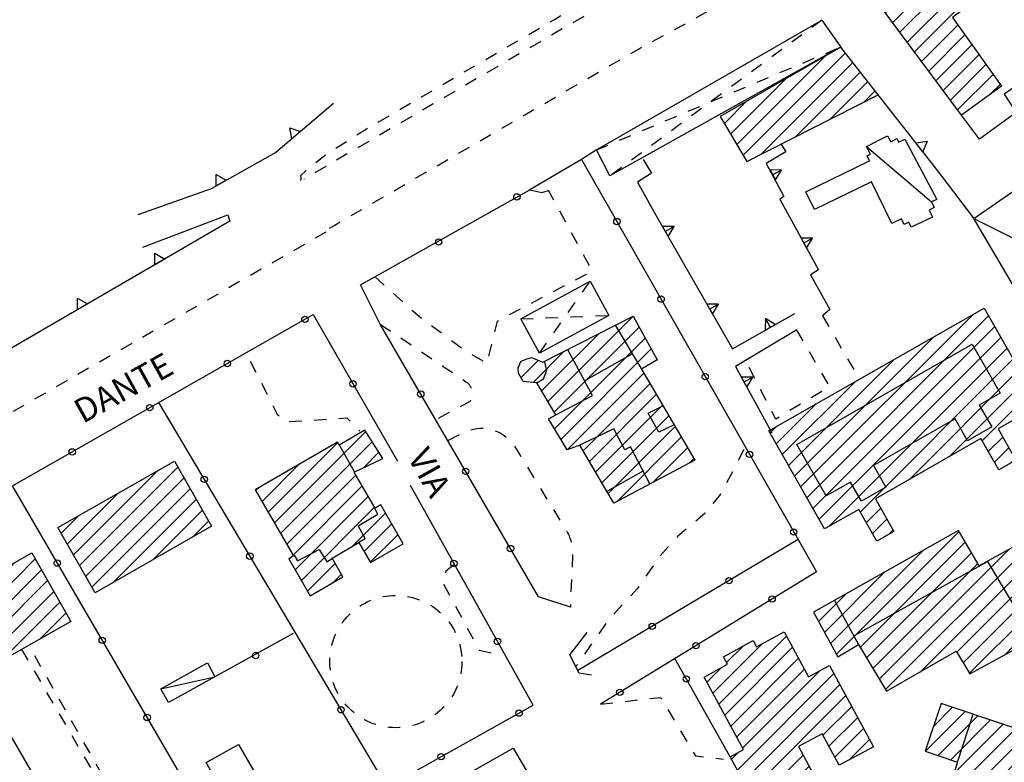
# Model space of a CAD drawing. Units: metres. Extents: x 1478874 to 1483807, y 5090460 to 5097751.
# Drawn here: x 1479744 to 1479898, y 5094095 to 5094211 of the extents above; entities that cross this region are included whole.
import ezdxf

# ---------------------------------------------------------------- set-up
doc = ezdxf.new("R2010")
doc.units = ezdxf.units.M
doc.header["$LTSCALE"] = 1.3
doc.header["$MEASUREMENT"] = 0
doc.linetypes.add('MARCIA', pattern=[3, 1.5, -1.5])
doc.layers.get('0').update_dxf_attribs({"linetype": 'CONTINUOUS'})
for name, color, linetype in [('AIUOLA', 7, 'MARCIA'), ('BOX', 7, 'CONTINUOUS'), ('DIVIS', 7, 'CONTINUOUS'), ('ED-CIVIL', 7, 'CONTINUOUS'), ('ED-MINOR', 7, 'CONTINUOUS'), ('MARCIAPIEDE', 7, 'MARCIA'), ('MURO-S', 7, 'CONTINUOUS'), ('RECINZIO', 7, 'CONTINUOUS'), ('RETINO', 7, 'CONTINUOUS'), ('TETTOIA', 7, 'CONTINUOUS'), ('TOPOS', 7, 'CONTINUOUS')]:
    doc.layers.add(name, color=color, linetype=linetype)
doc.styles.get("Standard").update_dxf_attribs({"font": 'ROMANS', "height": 3.2})

# ---------------------------------------------------------------- blocks, each defined once
blk = doc.blocks.new('*X570')
at = {"color": 0}
for p, q in [((79736.13, 94116.03), (79746.54, 94126.45)), ((79735.17, 94117.72), (79743.45, 94126.01)), ((79737.09, 94114.34), (79747.51, 94124.75)), ((79738.05, 94112.64), (79748.47, 94123.06)), ((79734.21, 94119.41), (79737.32, 94122.53)), ((79739.01, 94110.95), (79749.43, 94121.37)), ((79741.18, 94110.48), (79750.39, 94119.68)), ((79747.3, 94113.94), (79751.35, 94117.99)), ((79727.45, 94112.66), (79729.03, 94114.23)), ((79721.36, 94106.56), (79727.21, 94112.41)), ((79722.29, 94104.84), (79729.71, 94112.27)), ((79723.23, 94103.13), (79730.62, 94110.52)), ((79724.16, 94101.41), (79732.07, 94109.32)), ((79720.42, 94108.28), (79721.19, 94109.05)), ((79724.61, 94099.21), (79732.99, 94107.59)), ((79725.58, 94097.52), (79733.92, 94105.87)), ((79728.08, 94097.37), (79734.85, 94104.14)), ((79733.01, 94099.65), (79735.77, 94102.41))]:
    blk.add_line(p, q, dxfattribs=at)
blk = doc.blocks.new('*X569')
at = {"color": 0}
for p, q in [((79784.03, 94132.12), (79798.35, 94146.43)), ((79783.06, 94133.8), (79793.98, 94144.71)), ((79785.01, 94130.43), (79799.38, 94144.81)), ((79797.98, 94140.76), (79800.42, 94143.2)), ((79752.52, 94127.12), (79765.63, 94140.22)), ((79753.48, 94125.43), (79768.9, 94140.84)), ((79782.09, 94135.48), (79787.85, 94141.24)), ((79754.45, 94123.74), (79769.86, 94139.15)), ((79785.98, 94128.75), (79796.82, 94139.59)), ((79755.41, 94122.05), (79770.82, 94137.46)), ((79781.12, 94137.16), (79781.57, 94137.61)), ((79786.95, 94127.07), (79797.79, 94137.91)), ((79751.56, 94128.81), (79759.47, 94136.72)), ((79758.86, 94122.85), (79771.78, 94135.77)), ((79787.29, 94124.77), (79798.76, 94136.23)), ((79765.03, 94126.37), (79772.74, 94134.08)), ((79788.26, 94123.08), (79799.73, 94134.55)), ((79750.59, 94130.49), (79753.32, 94133.22)), ((79771.2, 94129.89), (79773.71, 94132.39)), ((79796.24, 94128.42), (79801.46, 94133.63)), ((79798.1, 94127.62), (79802.43, 94131.95)), ((79799.07, 94125.94), (79803.4, 94130.26)), ((79786.32, 94126.45), (79786.49, 94126.62)), ((79789.23, 94121.4), (79793.58, 94125.75)), ((79793.24, 94122.76), (79794.54, 94124.06))]:
    blk.add_line(p, q, dxfattribs=at)
blk = doc.blocks.new('*X567')
at = {"color": 0}
for p, q in [((79922.25, 94129.8), (79928.11, 94135.65)), ((79923.91, 94134.1), (79926.17, 94136.37)), ((79920.6, 94125.49), (79930.04, 94134.94)), ((79922.44, 94124.68), (79933.05, 94135.29)), ((79924.37, 94123.96), (79934.97, 94134.56)), ((79926.3, 94123.24), (79936.89, 94133.83)), ((79925.23, 94116.86), (79940.73, 94132.36)), ((79926.69, 94120.97), (79938.81, 94133.1)), ((79872.16, 94111.52), (79891.41, 94130.77)), ((79879.88, 94105.98), (79904.86, 94130.96)), ((79921.48, 94110.47), (79942.48, 94131.46)), ((79885.28, 94108.73), (79905.87, 94129.32)), ((79871.22, 94113.23), (79885.83, 94127.85)), ((79875.89, 94112.6), (79892.38, 94129.09)), ((79878.88, 94107.64), (79899.14, 94127.89)), ((79891.05, 94111.85), (79906.87, 94127.68)), ((79876.88, 94110.94), (79893.36, 94127.42)), ((79923.38, 94109.71), (79941.06, 94127.39)), ((79877.88, 94109.29), (79894.33, 94125.74)), ((79892.05, 94110.2), (79907.88, 94126.03)), ((79870.28, 94114.95), (79879.76, 94124.43)), ((79893.05, 94108.55), (79908.89, 94124.39)), ((79925.28, 94108.96), (79939.65, 94123.33)), ((79898.63, 94111.47), (79909.9, 94122.75)), ((79869.34, 94116.66), (79873.69, 94121)), ((79904.46, 94114.65), (79910.91, 94121.11)), ((79909.24, 94116.78), (79911.92, 94119.46)), ((79927.17, 94108.2), (79938.23, 94119.26)), ((79911.21, 94116.1), (79913.43, 94118.32)), ((79911.79, 94114.03), (79915.4, 94117.64)), ((79913.71, 94113.29), (79917.37, 94116.96)), ((79915.65, 94112.59), (79919.34, 94116.27)), ((79917.6, 94111.88), (79921.31, 94115.59)), ((79853.72, 94103.69), (79864.36, 94114.33)), ((79919.54, 94111.17), (79923.28, 94114.91)), ((79929.07, 94107.45), (79936.82, 94115.19)), ((79852.78, 94105.4), (79860.49, 94113.11)), ((79854.65, 94101.97), (79865.29, 94112.61)), ((79854.95, 94110.22), (79857.52, 94112.79)), ((79855.59, 94100.25), (79866.23, 94110.89)), ((79930.97, 94106.69), (79935.41, 94111.13)), ((79851.85, 94107.12), (79854.14, 94109.42)), ((79856.52, 94098.54), (79867.16, 94109.17)), ((79856.65, 94093.37), (79871.78, 94108.5)), ((79857.46, 94096.82), (79869.56, 94108.92)), ((79857.59, 94091.65), (79872.71, 94106.77)), ((79932.87, 94105.94), (79933.99, 94107.06)), ((79858.52, 94089.93), (79873.65, 94105.05)), ((79870.06, 94098.82), (79874.58, 94103.33)), ((79870.99, 94097.09), (79875.51, 94101.61)), ((79871.92, 94095.37), (79876.44, 94099.89)), ((79874.19, 94094.99), (79877.37, 94098.17)), ((79855.72, 94095.08), (79856.77, 94096.13)), ((79859.46, 94088.22), (79866.94, 94095.7)), ((79860.39, 94086.5), (79867.87, 94093.97)), ((79868.01, 94091.46), (79868.8, 94092.25)), ((79863.32, 94086.77), (79866.79, 94090.24))]:
    blk.add_line(p, q, dxfattribs=at)
blk = doc.blocks.new('*X566')
at = {"color": 0}
for p, q in [((79916.37, 94102.7), (79920.01, 94106.34)), ((79918.08, 94107.06), (79918.1, 94107.08)), ((79914.67, 94098.35), (79921.92, 94105.59)), ((79887.37, 94100.21), (79890.37, 94103.22)), ((79912.97, 94093.99), (79922.38, 94103.41)), ((79886.12, 94096.31), (79892.35, 94102.55)), ((79888.11, 94095.65), (79894.34, 94101.88)), ((79914.84, 94093.21), (79924.21, 94102.59)), ((79916.74, 94092.47), (79926.15, 94101.88)), ((79889.34, 94088.93), (79900.29, 94099.88)), ((79890.09, 94094.99), (79896.32, 94101.22)), ((79890.55, 94092.79), (79898.31, 94100.55)), ((79918.65, 94091.72), (79928.1, 94101.17)), ((79920.56, 94090.98), (79930.04, 94100.46)), ((79891.33, 94088.27), (79902.28, 94099.22)), ((79893.32, 94087.61), (79904.26, 94098.55)), ((79922.17, 94089.94), (79931.84, 94099.61)), ((79895.31, 94086.95), (79906.25, 94097.88)), ((79897.31, 94086.29), (79908.23, 94097.22)), ((79913.8, 94078.91), (79930.39, 94095.51)), ((79899.3, 94085.63), (79907, 94093.33)), ((79901.29, 94084.97), (79907.72, 94091.39)), ((79903.28, 94084.31), (79909.65, 94090.68)), ((79915.71, 94078.17), (79928.95, 94091.41)), ((79905.27, 94083.65), (79911.59, 94089.97)), ((79907.26, 94082.99), (79911.85, 94087.58)), ((79913.37, 94083.79), (79917.7, 94088.12)), ((79914.95, 94088.02), (79915.78, 94088.85)), ((79911.89, 94079.66), (79919.62, 94087.39)), ((79917.61, 94077.43), (79927.5, 94087.31)), ((79909.26, 94082.33), (79910.14, 94083.21)), ((79919.52, 94076.68), (79926.05, 94083.21)), ((79921.43, 94075.94), (79924.6, 94079.11))]:
    blk.add_line(p, q, dxfattribs=at)
blk = doc.blocks.new('*X551')
at = {"color": 0}
for p, q in [((79866.56, 94137.74), (79893.5, 94164.69)), ((79867.52, 94136.05), (79896.03, 94164.56)), ((79868.48, 94134.36), (79897, 94162.88)), ((79865.6, 94139.43), (79887.37, 94161.21)), ((79869.44, 94132.67), (79897.96, 94161.19)), ((79870.96, 94131.53), (79898.93, 94159.5)), ((79864.64, 94141.12), (79881.24, 94157.73)), ((79875.92, 94133.84), (79899.89, 94157.81)), ((79883.64, 94138.92), (79900.85, 94156.13)), ((79863.67, 94142.81), (79875.11, 94154.24)), ((79889.83, 94142.45), (79901.82, 94154.44)), ((79895.02, 94144.99), (79902.78, 94152.75)), ((79902.22, 94149.53), (79903.75, 94151.06)), ((79862.71, 94144.5), (79868.98, 94150.76)), ((79861.75, 94146.19), (79862.84, 94147.28)), ((79895.98, 94143.3), (79898.25, 94145.57)), ((79896.95, 94141.61), (79899.22, 94143.88)), ((79899.42, 94141.44), (79900.18, 94142.19)), ((79876.88, 94132.15), (79879.12, 94134.4)), ((79877.84, 94130.46), (79880.09, 94132.71)), ((79880.31, 94130.28), (79881.05, 94131.02))]:
    blk.add_line(p, q, dxfattribs=at)
blk = doc.blocks.new('*X550')
at = {"color": 0}
for p, q in [((79856.57, 94191.39), (79870.52, 94205.35)), ((79857.55, 94189.72), (79873.59, 94205.76)), ((79860.36, 94189.88), (79874.75, 94204.27)), ((79855.58, 94193.06), (79864.28, 94201.75)), ((79865.73, 94192.6), (79875.92, 94202.79)), ((79871.11, 94195.32), (79877.09, 94201.3)), ((79876.48, 94198.04), (79878.25, 94199.82)), ((79854.6, 94194.72), (79858.03, 94198.16)), ((79826.92, 94151.14), (79840.28, 94164.49)), ((79825.94, 94152.81), (79834.9, 94161.76)), ((79827.91, 94149.47), (79841.22, 94162.78)), ((79827.94, 94146.85), (79842.17, 94161.08)), ((79824.61, 94154.13), (79829.49, 94159.01)), ((79828.94, 94145.2), (79843.11, 94159.37)), ((79822.71, 94154.88), (79825.43, 94157.6)), ((79843.98, 94157.58), (79844.06, 94157.67)), ((79829.95, 94143.56), (79841.95, 94155.56)), ((79832.45, 94143.41), (79842.93, 94153.89)), ((79833.43, 94141.74), (79843.91, 94152.22)), ((79834.41, 94140.07), (79844.89, 94150.55)), ((79835.4, 94138.4), (79845.88, 94148.88)), ((79836.38, 94136.73), (79846.86, 94147.21)), ((79837.76, 94135.46), (79847.84, 94145.54)), ((79843.44, 94138.49), (79848.82, 94143.87)), ((79849.12, 94141.52), (79849.81, 94142.2))]:
    blk.add_line(p, q, dxfattribs=at)
blk = doc.blocks.new('*X548')
at = {"color": 0}
for p, q in [((79923.84, 94237.45), (79940.9, 94254.51)), ((79924.98, 94235.94), (79943.72, 94254.67)), ((79930.23, 94238.53), (79946.33, 94254.63)), ((79934.99, 94240.64), (79948.73, 94254.38)), ((79921.57, 94240.48), (79934.62, 94253.53)), ((79922.7, 94238.97), (79937.89, 94254.15)), ((79938.8, 94241.81), (79951.13, 94254.13)), ((79941.98, 94242.33), (79953.51, 94253.86)), ((79944.67, 94242.37), (79955.87, 94253.57)), ((79920.43, 94241.99), (79930.99, 94252.55)), ((79947.24, 94242.28), (79957.46, 94252.5)), ((79919.29, 94243.5), (79926.79, 94251.01)), ((79949.58, 94241.97), (79956.17, 94248.57)), ((79918.15, 94245.02), (79920.09, 94246.95)), ((79951.88, 94241.62), (79954.89, 94244.63)), ((79882.13, 94209), (79914.34, 94241.21)), ((79883.26, 94207.48), (79915.45, 94239.67)), ((79884.39, 94205.95), (79916.57, 94238.13)), ((79881, 94210.52), (79907.47, 94236.98)), ((79897.56, 94216.47), (79917.68, 94236.59)), ((79911.08, 94227.34), (79918.79, 94235.05)), ((79914.54, 94228.14), (79919.9, 94233.51)), ((79915.69, 94226.65), (79921.02, 94231.97)), ((79879.87, 94212.04), (79897.81, 94229.98)), ((79916.85, 94225.15), (79922.13, 94230.43)), ((79918.01, 94223.66), (79923.24, 94228.9)), ((79919.16, 94222.16), (79924.35, 94227.36)), ((79920.32, 94220.67), (79925.47, 94225.82)), ((79921.48, 94219.17), (79926.58, 94224.28)), ((79878.74, 94213.56), (79888.15, 94222.97)), ((79898.74, 94215), (79906.77, 94223.03)), ((79927.32, 94222.36), (79927.69, 94222.74)), ((79904.79, 94218.4), (79907.88, 94221.49)), ((79877.61, 94215.08), (79878.5, 94215.97)), ((79885.52, 94204.43), (79891.21, 94210.13)), ((79886.65, 94202.91), (79892.32, 94208.58)), ((79887.78, 94201.39), (79893.42, 94207.03)), ((79888.91, 94199.87), (79894.52, 94205.48)), ((79890.04, 94198.35), (79895.62, 94203.93)), ((79891.17, 94196.83), (79896.73, 94202.38)), ((79896.28, 94199.29), (79897.83, 94200.83))]:
    blk.add_line(p, q, dxfattribs=at)
blk = doc.blocks.new('MURO-S1')
blk.add_line((0, 1.56), (0, 0))
blk.add_lwpolyline([(-0.9, 0), (0.9, 0), (0, 1.56)], close=True)
blk = doc.blocks.new('MURO-S2')
blk.add_lwpolyline([(-0.9, 0), (0.9, 0), (0, -1.56)], close=True)
blk = doc.blocks.new('RECINZIO')
blk.add_circle((0, 0), 0.5)

msp = doc.modelspace()

# ---------------------------------------------------------------- linework, layer by layer
at = {"layer": 'AIUOLA', "color": 0, "flags": 128}
for points in [[(1479788.16, 5094185.78), (1479788.22, 5094186.12), (1479788.16, 5094186.58), (1479789.27, 5094187.57), (1479792.16, 5094189.91), (1479798.47, 5094193.86), (1479827.94, 5094211.01), (1479851.49, 5094225.12)], [(1479852.73, 5094223.31), (1479845.63, 5094219.1), (1479788.69, 5094186)], [(1479799.81, 5094170.66), (1479805.73, 5094165.32), (1479807.65, 5094163.8), (1479813.97, 5094159.12), (1479817.36, 5094157.11), (1479819.01, 5094163.75), (1479833.87, 5094171.59), (1479830.54, 5094177.73), (1479828.8, 5094180.96), (1479827.02, 5094184.2)], [(1479870, 5094164.58), (1479875.77, 5094154.62)], [(1479865.93, 5094162.34), (1479871.09, 5094153.4), (1479862.66, 5094148.38), (1479857.92, 5094157.58)], [(1479780.24, 5094157.48), (1479784.47, 5094149.17), (1479785.81, 5094147.95), (1479795.38, 5094148.56), (1479797.41, 5094146.52)], [(1479857.66, 5094143.59), (1479854.01, 5094136.63), (1479851.52, 5094133.59), (1479847.3, 5094130.01), (1479844.38, 5094126.76), (1479840.92, 5094121.78), (1479836.52, 5094117.04), (1479831.37, 5094109.69)], [(1479812.27, 5094125.6), (1479810.94, 5094124.52), (1479810.35, 5094122.89), (1479816.16, 5094112.16), (1479818.1, 5094111.71), (1479819.77, 5094112.18)], [(1479744.39, 5094112.29), (1479758.98, 5094087.23), (1479765.45, 5094079.7), (1479763.12, 5094078.12)], [(1479766.48, 5094080.27), (1479759.52, 5094088.24), (1479745.5, 5094112.92)]]:
    msp.add_lwpolyline(points, dxfattribs=at)
for points in [[(1479800.62, 5094163.27), (1479814.07, 5094154.24, -0.417831), (1479814.67, 5094151.12), (1479809.32, 5094148.29)], [(1479811.31, 5094145.08), (1479813.66, 5094146.27, -0.36475), (1479821.51, 5094144.41), (1479829.76, 5094130.99, -0.148206), (1479830.79, 5094127.07), (1479830.44, 5094118.89)]]:
    msp.add_lwpolyline(points, format="xyb", dxfattribs=at)
at = {"layer": 'AIUOLA', "color": 0}
msp.add_circle((1479803.08, 5094110.38), 10.37, dxfattribs=at)
at = {"layer": 'BOX', "color": 0}
for points in [[(1479887.92, 5094182.8), (1479887.07, 5094182.41), (1479887.5, 5094181.52), (1479886.7, 5094181.13), (1479887.23, 5094180.05), (1479883.91, 5094178.46), (1479883.54, 5094179.23), (1479882.78, 5094178.88), (1479882.35, 5094179.75), (1479880.84, 5094179.01), (1479877.66, 5094185.58), (1479868.73, 5094181.23), (1479867.38, 5094184.01), (1479877.36, 5094188.85), (1479876.98, 5094189.65), (1479877.51, 5094189.91), (1479876.9, 5094191.1), (1479880.2, 5094192.78), (1479880.68, 5094191.84), (1479881.66, 5094192.34), (1479881.96, 5094191.76), (1479882.88, 5094192.24), (1479887.92, 5094182.8)], [(1479773.52, 5094110.15), (1479774.68, 5094107.98), (1479767.43, 5094103.96), (1479766.22, 5094106.12), (1479773.52, 5094110.15)], [(1479773.32, 5094094.54), (1479778.4, 5094097.38), (1479786.95, 5094082.52), (1479781.87, 5094079.6), (1479773.32, 5094094.54)]]:
    msp.add_lwpolyline(points, dxfattribs=at)
at = {"layer": 'DIVIS', "color": 0, "linetype": 'MARCIA'}
msp.add_line((1479834.55, 5094190.58), (1479872.86, 5094206.69), dxfattribs=at)
at = {"layer": 'DIVIS', "color": 0}
msp.add_line((1479766.22, 5094106.12), (1479774.68, 5094107.98), dxfattribs=at)
at = {"layer": 'DIVIS', "color": 0, "linetype": 'MARCIA'}
for points in [[(1479869.87, 5094210.91), (1479836.66, 5094186.49)], [(1479825.59, 5094158.7), (1479833.54, 5094169.98)], [(1479822.67, 5094164.07), (1479836.46, 5094164.62)]]:
    msp.add_lwpolyline(points, dxfattribs=at)
at = {"layer": 'DIVIS', "color": 0}
for points in [[(1479876.9, 5094191.1), (1479887.07, 5094182.41)], [(1479893.72, 5094179.84), (1479924.69, 5094164.3)], [(1479837.48, 5094163.09), (1479841.58, 5094156.18)], [(1479893.48, 5094160.13), (1479897.84, 5094152.45), (1479894.56, 5094150.58), (1479896.52, 5094147.14), (1479892.72, 5094144.99), (1479890.78, 5094148.4), (1479877.97, 5094141.09), (1479879.91, 5094137.69), (1479876.09, 5094135.51), (1479874.38, 5094138.51), (1479870.55, 5094136.33), (1479865.95, 5094144.41), (1479893.48, 5094160.13)], [(1479830, 5094159.27), (1479832.67, 5094154.39), (1479840.13, 5094158.63)], [(1479825.19, 5094154.08), (1479826.23, 5094154.7), (1479826.76, 5094156.02), (1479826.41, 5094157.43)], [(1479828.16, 5094149.04), (1479833.94, 5094152.06), (1479832.67, 5094154.39)], [(1479846.7, 5094147.49), (1479844.33, 5094146.31), (1479842.62, 5094149.29), (1479844.95, 5094150.45)], [(1479842.93, 5094138.22), (1479839.89, 5094144.01), (1479838.97, 5094143.54), (1479837.26, 5094146.84), (1479831.94, 5094144.28)], [(1479794.18, 5094144.35), (1479796.53, 5094140.17)], [(1479841.9, 5094140.26), (1479836.27, 5094137.09)], [(1479797.28, 5094129.07), (1479798.27, 5094129.67), (1479797.18, 5094131.65), (1479800.27, 5094133.49), (1479799.71, 5094134.49)], [(1479787.11, 5094127.05), (1479787.64, 5094126.18), (1479791.06, 5094127.96), (1479792.23, 5094126.01), (1479793.09, 5094126.54)], [(1479874.91, 5094114.42), (1479895.84, 5094126.08)], [(1479895.84, 5094126.08), (1479903.11, 5094113.9)], [(1479871.81, 5094120.06), (1479875.62, 5094113.04)], [(1479891.16, 5094094.63), (1479893.63, 5094102.12)]]:
    msp.add_lwpolyline(points, dxfattribs=at)
at = {"layer": 'ED-CIVIL', "color": 0}
for points in [[(1479927.74, 5094222.67), (1479921.99, 5094218.51), (1479913.63, 5094229.32), (1479906.33, 5094223.64), (1479908.24, 5094220.98), (1479899.31, 5094214.3), (1479897.44, 5094216.62), (1479890.35, 5094211.34), (1479898.03, 5094200.55), (1479891.77, 5094196.02), (1479877.49, 5094215.24), (1479913.98, 5094241.71), (1479927.74, 5094222.67)], [(1479895.36, 5094165.74), (1479904.03, 5094150.57), (1479897.52, 5094146.85), (1479900.32, 5094141.95), (1479897.63, 5094140.41), (1479894.84, 5094145.31), (1479878.29, 5094135.86), (1479881.19, 5094130.78), (1479878.52, 5094129.26), (1479875.7, 5094134.22), (1479870.3, 5094131.16), (1479861.55, 5094146.55), (1479895.36, 5094165.74)], [(1479849.95, 5094141.96), (1479837.27, 5094135.2), (1479831.94, 5094144.28), (1479829.94, 5094143.55), (1479826.99, 5094148.43), (1479828.16, 5094149.04), (1479825.19, 5094154.08), (1479823.04, 5094154.27), (1479822.33, 5094155.56), (1479822.25, 5094156.41), (1479822.7, 5094157.38), (1479823.44, 5094157.76), (1479824.34, 5094158.04), (1479826.15, 5094157.31), (1479840.27, 5094164.5), (1479844.07, 5094157.64), (1479841.58, 5094156.18), (1479849.95, 5094141.96)], [(1479942.55, 5094131.67), (1479931.8, 5094135.77), (1479931.27, 5094134.48), (1479924.95, 5094136.82), (1479920.56, 5094125.39), (1479927.35, 5094122.84), (1479924.4, 5094114.52), (1479912.4, 5094118.68), (1479904.82, 5094131.02), (1479894.55, 5094125.37), (1479891.31, 5094130.94), (1479868.55, 5094118.11), (1479872.39, 5094111.1), (1479875.62, 5094113.04), (1479880.03, 5094105.73), (1479890.97, 5094111.99), (1479893.1, 5094108.46), (1479908.7, 5094116.97), (1479912.48, 5094115.66), (1479911.78, 5094114), (1479921.5, 5094110.46), (1479933.51, 5094105.68), (1479942.55, 5094131.67)], [(1479877.99, 5094097.02), (1479872.58, 5094094.13), (1479869.94, 5094099.05), (1479866.21, 5094097.05), (1479868.95, 5094091.97), (1479866.55, 5094090.67), (1479867.45, 5094089.02), (1479860.95, 5094085.48), (1479855.52, 5094095.45), (1479857.59, 5094096.58), (1479851.41, 5094107.92), (1479855.1, 5094109.94), (1479854.45, 5094111.13), (1479859.12, 5094113.66), (1479859.66, 5094112.66), (1479863.99, 5094115.02), (1479867.81, 5094107.97), (1479871.1, 5094109.76), (1479877.99, 5094097.02)], [(1479888.57, 5094103.82), (1479886.07, 5094096.33), (1479891.16, 5094094.63), (1479889.27, 5094088.95), (1479909.73, 5094082.17), (1479912.64, 5094089.58), (1479906.45, 5094091.86), (1479908.43, 5094097.15), (1479888.57, 5094103.82)]]:
    msp.add_lwpolyline(points, dxfattribs=at)
for points in [[(1479853.95, 5094195.81), (1479858.13, 5094188.75), (1479878.74, 5094199.19), (1479872.86, 5094206.69)], [(1479801.05, 5094142.22), (1479798.22, 5094146.62), (1479794.21, 5094144.3), (1479793.95, 5094144.76), (1479781.04, 5094137.3), (1479787.03, 5094126.93), (1479786.29, 5094126.5), (1479789.65, 5094120.68), (1479794.78, 5094123.65), (1479793.09, 5094126.59), (1479797.29, 5094129.02), (1479799.1, 5094125.89), (1479804.22, 5094128.84), (1479800.71, 5094134.92), (1479799.81, 5094134.4), (1479796.54, 5094140.07)], [(1479774.17, 5094131.58), (1479755.91, 5094121.17), (1479750.09, 5094131.38), (1479768.36, 5094141.78)], [(1479752.1, 5094116.66), (1479739.74, 5094109.66), (1479733.63, 5094120.43), (1479745.98, 5094127.44)]]:
    msp.add_lwpolyline(points, close=True, dxfattribs=at)
at = {"layer": 'ED-MINOR', "color": 0}
msp.add_lwpolyline([(1479928.53, 5094170.89), (1479927.38, 5094171.31), (1479924.69, 5094164.3), (1479908.39, 5094154.91), (1479893.72, 5094179.84), (1479920.54, 5094198.34), (1479912.9, 5094209.16), (1479898.45, 5094199.28), (1479900.37, 5094196.44), (1479894.58, 5094192.24), (1479891.77, 5094196.02)], dxfattribs=at)
at = {"layer": 'MARCIAPIEDE', "color": 0, "flags": 128}
for points in [[(1479792.68, 5094178.31), (1479793.38, 5094178.71), (1479841.12, 5094206.38), (1479849.51, 5094210.89), (1479857.94, 5094215.73), (1479869.11, 5094223.65), (1479869.71, 5094227.02), (1479912.19, 5094258.7), (1479913.33, 5094259.19), (1479914.14, 5094258.94), (1479914.83, 5094258.48), (1479964.56, 5094295.6), (1479959.66, 5094302.48)], [(1479835.17, 5094103.7), (1479844.62, 5094104.76), (1479850.05, 5094095.59), (1479854.47, 5094095.08)]]:
    msp.add_lwpolyline(points, dxfattribs=at)
msp.add_lwpolyline([(1479792.11, 5094177.68), (1479724.35, 5094138.83), (1479696.46, 5094123.03), (1479668.7, 5094106.09), (1479650.37, 5094094.61), (1479622.45, 5094076.75), (1479605.09, 5094064.42), (1479585.67, 5094050.77), (1479580.83, 5094047.33), (1479578.72, 5094045.82, -0.008898), (1479574.86, 5094043.3, -0.115815), (1479569.59, 5094041.83, -0.007856), (1479563.34, 5094041.54, 0.144117), (1479555.63, 5094038.48, 0.104755), (1479551.85, 5094033.97, 0.057624), (1479550.59, 5094030.75, -0.040552), (1479549.54, 5094027.8, -0.037714), (1479547.43, 5094023.9, -0.03111), (1479543.82, 5094018.61, -0.015591), (1479543, 5094017.69), (1479540.77, 5094015.78), (1479527.95, 5094004.49), (1479522, 5093998.36), (1479518.7, 5093993.97), (1479515.94, 5093989.72), (1479512.61, 5093984.47), (1479510.01, 5093979.25), (1479507.69, 5093974.1), (1479503.11, 5093963.13), (1479498.91, 5093952.11), (1479464.68, 5093865.13), (1479456.55, 5093844.66), (1479453.69, 5093838.08), (1479450.76, 5093832.99), (1479448.63, 5093829.63), (1479447.38, 5093827.92), (1479445.02, 5093825.75), (1479441.62, 5093823.2), (1479436.95, 5093819.95), (1479431.72, 5093816.94), (1479422.38, 5093812.19), (1479420.91, 5093811.7), (1479419.51, 5093811.26), (1479419.05, 5093811.6), (1479418.42, 5093812.42), (1479417.74, 5093813.52), (1479417.58, 5093814.15), (1479417.39, 5093815.53)], format="xyb", dxfattribs=at)
at = {"layer": 'MURO-S', "color": 0}
for points in [[(1479893.73, 5094179.89), (1479888.75, 5094186.42), (1479886.76, 5094188.96), (1479878.74, 5094199.19)], [(1479793.32, 5094197.85), (1479784.25, 5094190.15), (1479774.11, 5094184.48), (1479762.61, 5094180.41)], [(1479863.52, 5094191.48), (1479864.23, 5094190.27), (1479861.14, 5094188.45), (1479863.94, 5094183.24), (1479863.28, 5094182.85), (1479869.34, 5094171.75), (1479868.09, 5094170.98), (1479871.14, 5094165.53), (1479870, 5094164.58)], [(1479841.87, 5094189.04), (1479843.17, 5094186.93), (1479840.96, 5094185.5), (1479843.87, 5094180.36), (1479855.85, 5094159.4), (1479865.64, 5094164.94)], [(1479763.42, 5094175.33), (1479776.72, 5094180.4), (1479777.04, 5094179.39), (1479677.57, 5094121.62), (1479637.06, 5094096.89), (1479579.56, 5094058.27)], [(1479865.96, 5094162.36), (1479856.33, 5094156.64), (1479862.02, 5094146.21)]]:
    msp.add_lwpolyline(points, dxfattribs=at)
at = {"layer": 'RECINZIO', "color": 0}
for points in [[(1479834.55, 5094190.58), (1479832.19, 5094189.07), (1479866.16, 5094129.48), (1479831.61, 5094108.97)], [(1479832.19, 5094189.07), (1479824.1, 5094184.32)], [(1479830.44, 5094118.89), (1479825.46, 5094120.51), (1479800.62, 5094163.27), (1479797.51, 5094169.4), (1479824.1, 5094184.32), (1479825.99, 5094183.89), (1479827.02, 5094184.2)], [(1479719.69, 5094092.52), (1479705.99, 5094116.78), (1479717.42, 5094123.38), (1479790.1, 5094164.75), (1479803.36, 5094141.78)], [(1479765.88, 5094150.96), (1479801.68, 5094090.71)], [(1479778.13, 5094077.48), (1479742.94, 5094137.9)], [(1479787.08, 5094082.54), (1479824.61, 5094103.53), (1479805.35, 5094137.97)], [(1479866.16, 5094129.48), (1479869.06, 5094124.45), (1479835.17, 5094103.7)], [(1479725.54, 5094128.17), (1479755.87, 5094075.95)], [(1479786.98, 5094114.75), (1479774.68, 5094107.98)], [(1479833.77, 5094108.24), (1479831.83, 5094108.54), (1479830.34, 5094111.42), (1479833.1, 5094114.95)], [(1479855.52, 5094095.45), (1479846.84, 5094110.84)], [(1479801.14, 5094085.29), (1479821.46, 5094096.78), (1479835.89, 5094072.31), (1479771.74, 5094027.38)]]:
    msp.add_lwpolyline(points, dxfattribs=at)
at = {"layer": 'TETTOIA', "color": 0}
for points in [[(1479869.87, 5094210.91), (1479872.86, 5094206.69), (1479871.2, 5094205.79), (1479836.66, 5094186.49), (1479834.55, 5094190.58), (1479869.87, 5094210.91)], [(1479833.54, 5094169.98), (1479836.46, 5094164.62), (1479825.59, 5094158.7), (1479822.67, 5094164.07), (1479833.54, 5094169.98)]]:
    msp.add_lwpolyline(points, dxfattribs=at)

# ---------------------------------------------------------------- block references
at = {"layer": 'MURO-S', "color": 0}
for name, p, rotation in [('MURO-S2', (1479787.44, 5094192.86), 220.3296784339426), ('MURO-S2', (1479885.18, 5094190.98), 128.1053538754079), ('MURO-S1', (1479862.19, 5094186.65), 298.2422591867159), ('MURO-S2', (1479775.68, 5094185.36), 209.2126808426824), ('MURO-S1', (1479845.35, 5094177.77), 299.7507686563757), ('MURO-S1', (1479867.05, 5094175.96), 298.6594613978733), ('MURO-S2', (1479766.05, 5094173.01), 210.1470825732114), ('MURO-S2', (1479753.95, 5094165.98), 210.1470825732114), ('MURO-S1', (1479852.3, 5094165.62), 299.7507686563757), ('MURO-S1', (1479861.8, 5094162.77), 29.50480776315305), ('MURO-S1', (1479857.67, 5094154.18), 298.6064293663903)]:
    msp.add_blockref(name, p, dxfattribs=dict(at, rotation=rotation))
at = {"layer": 'RECINZIO', "color": 0}
for p, rotation in [((1479822.06, 5094183.2), 28.73712328748409), ((1479837.74, 5094179.34), 299.686445373721), ((1479809.79, 5094176.13), 28.73712328748409), ((1479844.67, 5094167.18), 299.686445373721), ((1479788.82, 5094164.02), 29.65004130224913), ((1479776.65, 5094157.09), 29.65004130224913), ((1479851.6, 5094155.02), 299.686445373721), ((1479796.36, 5094153.9), 299.9967528108002), ((1479806.99, 5094152.3), 120.1530213128091), ((1479764.48, 5094150.17), 29.65004130224913), ((1479752.32, 5094143.24), 29.65004130224913), ((1479858.54, 5094142.85), 299.686445373721), ((1479814.03, 5094140.19), 120.1530213128091), ((1479773.03, 5094138.93), 300.7152505529368), ((1479865.47, 5094130.69), 299.686445373721), ((1479780.18, 5094126.89), 300.7152505529368), ((1479821.06, 5094128.09), 120.1530213128091), ((1479749.98, 5094125.81), 120.2143828319389), ((1479812.18, 5094125.75), 119.2145388897297), ((1479855.32, 5094123.05), 210.6947412754632), ((1479862.08, 5094120.17), 211.47499270216), ((1479843.28, 5094115.9), 210.6947412754632), ((1479757.03, 5094113.71), 120.2143828319389), ((1479819.02, 5094113.53), 119.2145388897297), ((1479850.14, 5094112.86), 211.47499270216), ((1479781.09, 5094111.31), 208.8286724137692), ((1479848.64, 5094107.64), 119.4323740837502), ((1479838.2, 5094105.55), 211.47499270216), ((1479794.48, 5094102.82), 300.7152505529368), ((1479822.4, 5094102.29), 29.20833937336283), ((1479764.08, 5094101.61), 120.2143828319389), ((1479810.18, 5094095.46), 29.20833937336283)]:
    msp.add_blockref('RECINZIO', p, dxfattribs=dict(at, rotation=rotation))
at = {"layer": 'RETINO', "color": 0}
for name in ['*X548', '*X550', '*X551', '*X569', '*X567', '*X570', '*X566']:
    msp.add_blockref(name, (1400000, 5000000), dxfattribs=at)

# ---------------------------------------------------------------- texts
at = {"layer": 'TOPOS', "color": 0}
for s, rotation, p in [('DANTE', 28.8975, (1479753.99, 5094147.6)), ('VIA', 299.2204, (1479804.83, 5094142.43))]:
    msp.add_text(s, height=3.8, rotation=rotation, dxfattribs=at).set_placement(p)

doc.saveas('drawing.dxf')
